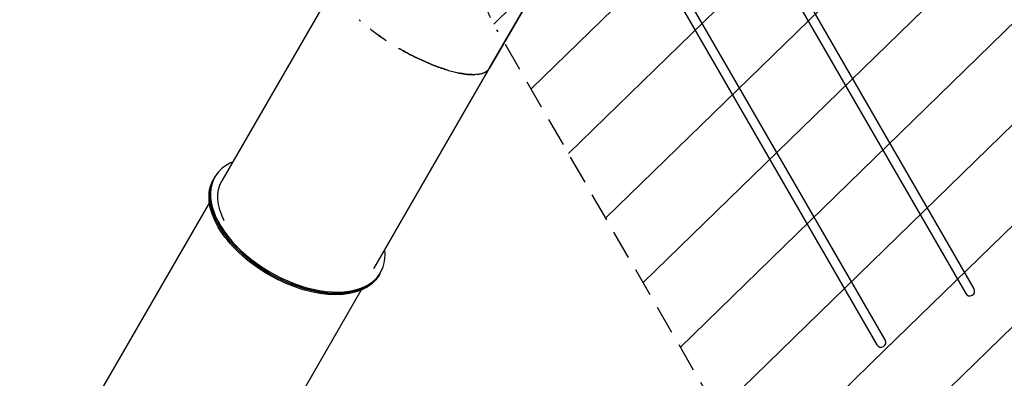
# Model space of a CAD drawing. Units: millimetres. Extents: x -4888 to 8107, y -8474 to 5194.
# Drawn here: x -1544 to 2777, y -2317 to -742 of the extents above; entities that cross this region are included whole.
import ezdxf

# ---------------------------------------------------------------- set-up
doc = ezdxf.new("R2010")
doc.units = ezdxf.units.MM
doc.header["$LTSCALE"] = 20
doc.linetypes.add('HIDDEN', pattern=[9.525, 6.35, -3.175])
for name, color, linetype in [('2d', 230, 'Continuous'), ('AS-Free_Space', 31, 'HIDDEN'), ('AS-Free_Space_Hatch', 31, 'HIDDEN')]:
    doc.layers.add(name, color=color, linetype=linetype)

msp = doc.modelspace()

# ---------------------------------------------------------------- hatches: boundary and pattern name
at = {"layer": 'AS-Free_Space_Hatch'}
h = msp.add_hatch(dxfattribs=at)
h.set_pattern_fill('ANSI31', color=256, scale=100)
h.set_pattern_definition([(224.252, (1874.08, 541), (221.557, -227.418), [])])
edge = h.paths.add_edge_path()
edge.add_line((1874.1, 1541), (6089.9, 1541))
edge.add_arc((6089.9, 541), 1000, -90, 90, ccw=False)
edge.add_line((6089.9, -459), (2670.1, -459))
edge.add_line((2670.1, -459), (3307.9, -1565.5))
edge.add_arc((2441.9, -2065.5), 1000, -146.9424, 30, ccw=False)
edge.add_line((1603.8, -2611), (550.3, -786.2))
edge.add_arc((1416.3, -286.2), 1000, 122.8286, 210, ccw=False)
edge.add_arc((1874.1, 541), 1000, 90, 179.2521, ccw=False)
edge = h.paths.add_edge_path()
edge.add_line((-2212.5, -6915), (-378.7, -3738.7))
edge.add_line((-378.7, -3738.7), (-2110.7, -2738.7))
edge.add_line((-2110.7, -2738.7), (-3944.5, -5915))
edge.add_arc((-3078.5, -6415), 1000, 150, 330)

# ---------------------------------------------------------------- linework, layer by layer
at = {"layer": '2d'}
for p, q in [((109.3, -122.8), (-657.2, -1450.4)), ((2644.5, -1924), (1629.8, -166.5)), ((1593.1, -187.7), (2607.8, -1945.2)), ((1203.3, -412.7), (2218.1, -2170.2)), ((2254.8, -2149), (1240.1, -391.5)), ((776.1, -507.8), (516.6, -957.3)), ((516.8, -957), (776.1, -507.8)), ((516.6, -957.3), (9.4, -1835.8)), ((9.5, -1835.6), (516.6, -957.2)), ((516.6, -957.2), (516.8, -957)), ((516.6, -957.2), (516.6, -957.2)), ((516.8, -957), (516.8, -957)), ((516.8, -957), (516.8, -957)), ((516.8, -957), (516.8, -957)), ((-690.7, -1438.5), (-694, -1444.2)), ((-690.7, -1438.5), (-687.5, -1432.8)), ((-711.9, -1545.1), (-1467.6, -2854.1)), ((36.7, -1858.5), (40, -1852.8)), ((36.7, -1858.5), (33.4, -1864.2)), ((-804.8, -3246), (-45, -1930.1)), ((-804.6, -3245.7), (-45, -1930.1))]:
    msp.add_line(p, q, dxfattribs=at)
for centre in [(2626.1, -1934.6), (2236.4, -2159.6)]:
    msp.add_arc(centre, 21.2, 210, 30, dxfattribs=at)
for centre, major_axis, ratio, start_param, end_param in [((-323.7, -1642.8), (-363.7, 210), 0.573576, -0.411138, 0), ((-323.7, -1642.8), (-363.7, 210), 0.573576, 0, 3.55273), ((-327, -1648.5), (-363.7, 210), 0.573683, 0.00013, 1.570928), ((-327, -1648.5), (363.7, -210), 0.573683, -1.570664, 0)]:
    msp.add_ellipse(centre, major_axis=major_axis, ratio=ratio, start_param=start_param, end_param=end_param, dxfattribs=at)
at = {"layer": '2d', "extrusion": (0, 0, -1)}
for centre, major_axis, ratio, start_param, end_param in [((-327, -1648.5), (363.7, -210), 0.573576, 0, 3.141462), ((-330.3, -1654.2), (-363.7, 210), 0.573683, -1.570928, 0), ((-323.7, -1642.8), (-333.4, 192.5), 0.573576, -0.725974, 0), ((-323.7, -1642.8), (-333.4, 192.5), 0.573576, 0, 0.000177), ((-323.7, -1642.8), (333.4, -192.5), 0.573576, 0.001299, 0.002591), ((-330.3, -1654.2), (363.7, -210), 0.573683, 0, 1.570664)]:
    msp.add_ellipse(centre, major_axis=major_axis, ratio=ratio, start_param=start_param, end_param=end_param, dxfattribs=at)
at = {"layer": '2d'}
for points in [[(-48.2, -748.7), (-50.4, -746.7), (-52.5, -744.8), (-54.7, -742.9)], [(55.8, -828), (58, -829.5), (60.2, -831), (62.4, -832.4)], [(118, -866.9), (119.6, -867.8), (121.1, -868.7), (122.7, -869.6)], [(516.8, -957), (516.8, -956.9), (516.9, -956.8), (516.9, -956.7)]]:
    msp.add_open_spline(points, degree=3, dxfattribs=at)
for points, knots in [([(66.2, -834.9), (62.4, -832.5), (58.6, -829.9), (50.8, -824.7), (46.8, -822), (26.8, -808.2), (11.3, -796.9), (-4.5, -784.7), (-5.4, -784), (-6.3, -783.3)], [0.2974089, 0.2974089, 0.2974089, 0.2974089, 0.3046875, 0.3046875, 0.3125, 0.3125, 0.34375, 0.34375, 0.34560584, 0.34560584, 0.34560584, 0.34560584]), ([(8.6, -794.7), (11.9, -797.1), (15.1, -799.6), (26.2, -807.6), (34.1, -813.2), (46.1, -821.5), (50.1, -824.2), (54.5, -827.2), (55, -827.5), (55.4, -827.8)], [0.66521192, 0.66521192, 0.66521192, 0.66521192, 0.671875, 0.671875, 0.6875, 0.6875, 0.6953125, 0.6953125, 0.69613875, 0.69613875, 0.69613875, 0.69613875]), ([(332.6, -963.4), (330.2, -962.7), (327.8, -961.9), (323.3, -960.5), (321.1, -959.8), (316.9, -958.5), (314.8, -957.8), (308.4, -955.6), (304.1, -954.1), (291.3, -949.6), (282.6, -946.4), (269.6, -941.3), (265.3, -939.5), (256.6, -936), (252.2, -934.2), (230.4, -924.9), (212.8, -916.9), (190.9, -906.2), (186.6, -904), (177.8, -899.6), (173.5, -897.4), (160.4, -890.6), (151.7, -885.9), (138.8, -878.8), (134.4, -876.3), (127.7, -872.5), (125.2, -871.1), (122.7, -869.6)], [0.1361595, 0.1361595, 0.1361595, 0.1361595, 0.140625, 0.140625, 0.1445312, 0.1445312, 0.1484375, 0.1484375, 0.15625, 0.15625, 0.171875, 0.171875, 0.1796875, 0.1796875, 0.1875, 0.1875, 0.21875, 0.21875, 0.2265625, 0.2265625, 0.234375, 0.234375, 0.25, 0.25, 0.2578125, 0.2578125, 0.262366, 0.262366, 0.262366, 0.262366]), ([(122.7, -869.6), (122.8, -869.7), (122.9, -869.8), (125.2, -871.1), (127.3, -872.3), (133.7, -876), (138.1, -878.4), (151, -885.5), (159.7, -890.2), (172.8, -897), (177.2, -899.3), (185.9, -903.7), (190.3, -905.9), (212.2, -916.6), (229.8, -924.7), (251.7, -934), (256.1, -935.8), (264.8, -939.3), (269.1, -941.1), (282.2, -946.2), (290.8, -949.4), (303.7, -954), (308, -955.5), (313.2, -957.2), (314.1, -957.5), (315.1, -957.8)], [0.7380688, 0.7380688, 0.7380688, 0.7380688, 0.7382812, 0.7382812, 0.7421875, 0.7421875, 0.75, 0.75, 0.765625, 0.765625, 0.7734375, 0.7734375, 0.78125, 0.78125, 0.8125, 0.8125, 0.8203125, 0.8203125, 0.828125, 0.828125, 0.84375, 0.84375, 0.8515625, 0.8515625, 0.8532877, 0.8532877, 0.8532877, 0.8532877]), ([(318.5, -959), (318.6, -959), (318.6, -959), (320.8, -959.7), (322.9, -960.4), (333.4, -963.7), (341.8, -966.2), (358.4, -970.7), (366.6, -972.8), (376.6, -975), (378.6, -975.5), (382.6, -976.3), (384.6, -976.7), (390.5, -977.9), (394.5, -978.6), (402.2, -980), (406.1, -980.5), (413.7, -981.6), (417.5, -982.1), (423.1, -982.6), (424.9, -982.8), (428.6, -983.1), (430.4, -983.2), (435.9, -983.6), (439.5, -983.7), (444.8, -983.8), (446.5, -983.8), (450, -983.8), (451.7, -983.8), (453.6, -983.7), (453.8, -983.7), (453.9, -983.7)], [0.85540776, 0.85540776, 0.85540776, 0.85540776, 0.85546875, 0.85546875, 0.859375, 0.859375, 0.875, 0.875, 0.890625, 0.890625, 0.89453125, 0.89453125, 0.8984375, 0.8984375, 0.90625, 0.90625, 0.9140625, 0.9140625, 0.921875, 0.921875, 0.92578125, 0.92578125, 0.9296875, 0.9296875, 0.9375, 0.9375, 0.94140625, 0.94140625, 0.9453125, 0.9453125, 0.94571648, 0.94571648, 0.94571648, 0.94571648]), ([(452.9, -983.7), (451.4, -983.8), (449.9, -983.8), (446.6, -983.8), (444.9, -983.8), (439.6, -983.7), (436, -983.6), (430.6, -983.2), (428.8, -983.1), (425.1, -982.8), (423.2, -982.6), (417.7, -982.1), (413.9, -981.6), (406.3, -980.6), (402.5, -980), (394.7, -978.7), (390.8, -978), (385.9, -977), (385.1, -976.8), (384.2, -976.6)], [0.05518382, 0.05518382, 0.05518382, 0.05518382, 0.05859375, 0.05859375, 0.0625, 0.0625, 0.0703125, 0.0703125, 0.07421875, 0.07421875, 0.078125, 0.078125, 0.0859375, 0.0859375, 0.09375, 0.09375, 0.1015625, 0.1015625, 0.10332623, 0.10332623, 0.10332623, 0.10332623]), ([(516.6, -957.3), (515.6, -958.9), (514.7, -960.2), (513.8, -961.5), (513.6, -961.7), (513.3, -962), (513.2, -962.1), (513.1, -962.3), (513, -962.4), (512.6, -962.9), (512.3, -963.3), (511.3, -964.4), (510.6, -965.1), (509.8, -965.8), (509.6, -966), (509.3, -966.3), (509.2, -966.4), (508.7, -966.9), (508.4, -967.2), (505.4, -969.7), (502.7, -971.5), (499.6, -973.2), (499.3, -973.4), (498.6, -973.8), (498.2, -974), (497.2, -974.5), (496.5, -974.8), (494.4, -975.8), (493, -976.4), (490.1, -977.5), (488.6, -978.1), (486.4, -978.8), (485.6, -979), (484.1, -979.4), (483.4, -979.6), (479.6, -980.6), (476.5, -981.3), (472.5, -981.9), (471.7, -982.1), (470.1, -982.3), (469.3, -982.4), (466.9, -982.7), (465.3, -982.9), (461.4, -983.3), (459.1, -983.5), (456.9, -983.6)], [0, 0, 0, 0, 0.00195312, 0.00195312, 0.00244141, 0.00244141, 0.00268555, 0.00268555, 0.00292969, 0.00292969, 0.00390625, 0.00390625, 0.00585938, 0.00585938, 0.00634766, 0.00634766, 0.00683594, 0.00683594, 0.0078125, 0.0078125, 0.015625, 0.015625, 0.01660156, 0.01660156, 0.01757812, 0.01757812, 0.01953125, 0.01953125, 0.0234375, 0.0234375, 0.02734375, 0.02734375, 0.02929688, 0.02929688, 0.03125, 0.03125, 0.0390625, 0.0390625, 0.04101562, 0.04101562, 0.04296875, 0.04296875, 0.046875, 0.046875, 0.0521175, 0.0521175, 0.0521175, 0.0521175]), ([(500.1, -972.9), (502.8, -971.4), (505.5, -969.6), (508.4, -967.2), (508.7, -966.9), (509.2, -966.4), (509.3, -966.3), (509.7, -966), (509.8, -965.8), (510.6, -965), (511.3, -964.4), (512.3, -963.3), (512.6, -962.9), (513, -962.4), (513.1, -962.3), (513.3, -962.1), (513.3, -962), (513.6, -961.7), (513.8, -961.5), (514.7, -960.2), (515.7, -958.9), (516.6, -957.3)], [0.98457134, 0.98457134, 0.98457134, 0.98457134, 0.9921875, 0.9921875, 0.99316406, 0.99316406, 0.99365234, 0.99365234, 0.99414062, 0.99414062, 0.99609375, 0.99609375, 0.99707031, 0.99707031, 0.99731445, 0.99731445, 0.99755859, 0.99755859, 0.99804688, 0.99804688, 1, 1, 1, 1])]:
    msp.add_open_spline(points, degree=3, knots=knots, dxfattribs=at)
at = {"layer": 'AS-Free_Space'}
msp.add_lwpolyline([(1874.1, 1541), (6089.9, 1541, -1), (6089.9, -459), (2670.1, -459), (3307.9, -1565.5, -0.973667), (1603.8, -2611), (550.3, -786.2, -0.399827), (874.2, 554.1, -0.410395)], format="xyb", close=True, dxfattribs=at)

doc.saveas('drawing.dxf')
